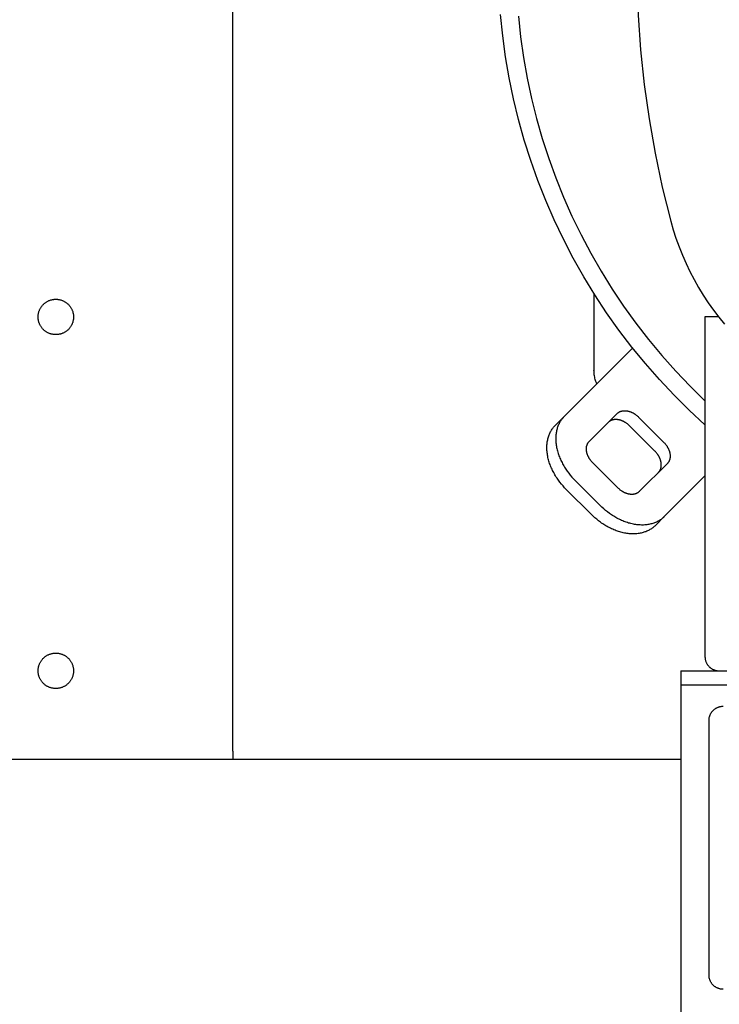
# Model space of a CAD drawing. Units: millimetres. Extents: x -1732 to 4614, y -803 to 5417.
# Drawn here: x 2020 to 2217, y 4374 to 4652 of the extents above; entities that cross this region are included whole.
import ezdxf

# ---------------------------------------------------------------- set-up
doc = ezdxf.new("R2010")
doc.units = ezdxf.units.MM
for name, color, linetype, true_color in [('Make2D$Visible$Curves$0', 7, 'Continuous', 0xe6e6e6), ('Make2D$Visible$Curves$1', 7, 'Continuous', 0x000000), ('Make2D$Visible$Curves$3', 7, 'Continuous', 0x000000), ('Make2D$Visible$Curves$3DCPCOLOR253', 7, 'Continuous', 0xadadad)]:
    doc.layers.add(name, color=color, linetype=linetype, true_color=true_color)

msp = doc.modelspace()

# ---------------------------------------------------------------- linework, layer by layer
at = {"layer": 'Make2D$Visible$Curves$0'}
for points in [[(2080, 4450.8), (2080, 4880.05)], [(2025, 4567.8), (2025, 4567.97), (2025.01, 4568.14), (2025.03, 4568.32), (2025.05, 4568.49), (2025.07, 4568.66), (2025.11, 4568.83), (2025.15, 4569), (2025.19, 4569.16), (2025.24, 4569.33), (2025.3, 4569.49), (2025.36, 4569.65), (2025.42, 4569.81), (2025.5, 4569.97), (2025.57, 4570.12), (2025.66, 4570.27), (2025.74, 4570.42), (2025.84, 4570.57), (2025.93, 4570.71), (2026.04, 4570.85), (2026.15, 4570.98), (2026.26, 4571.11), (2026.37, 4571.24), (2026.5, 4571.36), (2026.62, 4571.48), (2026.75, 4571.6), (2026.88, 4571.71), (2027.02, 4571.81), (2027.16, 4571.91), (2027.3, 4572.01), (2027.45, 4572.1), (2027.6, 4572.19), (2027.75, 4572.27), (2027.91, 4572.34), (2028.07, 4572.41), (2028.23, 4572.47), (2028.39, 4572.53), (2028.55, 4572.59), (2028.72, 4572.63), (2028.89, 4572.67), (2029.06, 4572.71), (2029.23, 4572.74), (2029.4, 4572.76), (2029.57, 4572.78), (2029.74, 4572.79), (2029.91, 4572.8), (2030.09, 4572.8), (2030.26, 4572.79), (2030.43, 4572.78), (2030.6, 4572.76), (2030.77, 4572.74), (2030.94, 4572.71), (2031.11, 4572.67), (2031.28, 4572.63), (2031.45, 4572.59), (2031.61, 4572.53), (2031.77, 4572.47), (2031.93, 4572.41), (2032.09, 4572.34), (2032.25, 4572.27), (2032.4, 4572.19), (2032.55, 4572.1), (2032.7, 4572.01), (2032.84, 4571.91), (2032.98, 4571.81), (2033.12, 4571.71), (2033.25, 4571.6), (2033.38, 4571.48), (2033.5, 4571.36), (2033.63, 4571.24), (2033.74, 4571.11), (2033.85, 4570.98), (2033.96, 4570.85), (2034.07, 4570.71), (2034.16, 4570.57), (2034.26, 4570.42), (2034.34, 4570.27), (2034.43, 4570.12), (2034.5, 4569.97), (2034.58, 4569.81), (2034.64, 4569.65), (2034.7, 4569.49), (2034.76, 4569.33), (2034.81, 4569.16), (2034.85, 4569), (2034.89, 4568.83), (2034.93, 4568.66), (2034.95, 4568.49), (2034.97, 4568.32), (2034.99, 4568.14), (2035, 4567.97), (2035, 4567.8)], [(2035, 4567.8), (2035, 4567.63), (2034.99, 4567.45), (2034.97, 4567.28), (2034.95, 4567.11), (2034.93, 4566.94), (2034.89, 4566.77), (2034.85, 4566.6), (2034.81, 4566.44), (2034.76, 4566.27), (2034.7, 4566.11), (2034.64, 4565.95), (2034.58, 4565.79), (2034.5, 4565.63), (2034.43, 4565.48), (2034.34, 4565.32), (2034.26, 4565.18), (2034.16, 4565.03), (2034.07, 4564.89), (2033.96, 4564.75), (2033.85, 4564.61), (2033.74, 4564.48), (2033.63, 4564.36), (2033.5, 4564.23), (2033.38, 4564.11), (2033.25, 4564), (2033.12, 4563.89), (2032.98, 4563.78), (2032.84, 4563.68), (2032.7, 4563.59), (2032.55, 4563.5), (2032.4, 4563.41), (2032.25, 4563.33), (2032.09, 4563.26), (2031.93, 4563.19), (2031.77, 4563.12), (2031.61, 4563.07), (2031.45, 4563.01), (2031.28, 4562.97), (2031.11, 4562.92), (2030.94, 4562.89), (2030.77, 4562.86), (2030.6, 4562.84), (2030.43, 4562.82), (2030.26, 4562.81), (2030.09, 4562.8), (2029.91, 4562.8), (2029.74, 4562.81), (2029.57, 4562.82), (2029.4, 4562.84), (2029.23, 4562.86), (2029.06, 4562.89), (2028.89, 4562.92), (2028.72, 4562.97), (2028.55, 4563.01), (2028.39, 4563.07), (2028.23, 4563.12), (2028.07, 4563.19), (2027.91, 4563.26), (2027.75, 4563.33), (2027.6, 4563.41), (2027.45, 4563.5), (2027.3, 4563.59), (2027.16, 4563.68), (2027.02, 4563.78), (2026.88, 4563.89), (2026.75, 4564), (2026.62, 4564.11), (2026.5, 4564.23), (2026.37, 4564.36), (2026.26, 4564.48), (2026.15, 4564.61), (2026.04, 4564.75), (2025.93, 4564.89), (2025.84, 4565.03), (2025.74, 4565.18), (2025.66, 4565.32), (2025.57, 4565.48), (2025.5, 4565.63), (2025.42, 4565.79), (2025.36, 4565.95), (2025.3, 4566.11), (2025.24, 4566.27), (2025.19, 4566.44), (2025.15, 4566.6), (2025.11, 4566.77), (2025.07, 4566.94), (2025.05, 4567.11), (2025.03, 4567.28), (2025.01, 4567.45), (2025, 4567.63), (2025, 4567.8)], [(2025, 4467.8), (2025, 4467.97), (2025.01, 4468.14), (2025.03, 4468.32), (2025.05, 4468.49), (2025.07, 4468.66), (2025.11, 4468.83), (2025.15, 4469), (2025.19, 4469.16), (2025.24, 4469.33), (2025.3, 4469.49), (2025.36, 4469.65), (2025.42, 4469.81), (2025.5, 4469.97), (2025.57, 4470.12), (2025.66, 4470.27), (2025.74, 4470.42), (2025.84, 4470.57), (2025.93, 4470.71), (2026.04, 4470.85), (2026.15, 4470.98), (2026.26, 4471.11), (2026.37, 4471.24), (2026.5, 4471.36), (2026.62, 4471.48), (2026.75, 4471.6), (2026.88, 4471.71), (2027.02, 4471.81), (2027.16, 4471.91), (2027.3, 4472.01), (2027.45, 4472.1), (2027.6, 4472.19), (2027.75, 4472.27), (2027.91, 4472.34), (2028.07, 4472.41), (2028.23, 4472.47), (2028.39, 4472.53), (2028.55, 4472.59), (2028.72, 4472.63), (2028.89, 4472.67), (2029.06, 4472.71), (2029.23, 4472.74), (2029.4, 4472.76), (2029.57, 4472.78), (2029.74, 4472.79), (2029.91, 4472.8), (2030.09, 4472.8), (2030.26, 4472.79), (2030.43, 4472.78), (2030.6, 4472.76), (2030.77, 4472.74), (2030.94, 4472.71), (2031.11, 4472.67), (2031.28, 4472.63), (2031.45, 4472.59), (2031.61, 4472.53), (2031.77, 4472.47), (2031.93, 4472.41), (2032.09, 4472.34), (2032.25, 4472.27), (2032.4, 4472.19), (2032.55, 4472.1), (2032.7, 4472.01), (2032.84, 4471.91), (2032.98, 4471.81), (2033.12, 4471.71), (2033.25, 4471.6), (2033.38, 4471.48), (2033.5, 4471.36), (2033.63, 4471.24), (2033.74, 4471.11), (2033.85, 4470.98), (2033.96, 4470.85), (2034.07, 4470.71), (2034.16, 4470.57), (2034.26, 4470.42), (2034.34, 4470.27), (2034.43, 4470.12), (2034.5, 4469.97), (2034.58, 4469.81), (2034.64, 4469.65), (2034.7, 4469.49), (2034.76, 4469.33), (2034.81, 4469.16), (2034.85, 4469), (2034.89, 4468.83), (2034.93, 4468.66), (2034.95, 4468.49), (2034.97, 4468.32), (2034.99, 4468.14), (2035, 4467.97), (2035, 4467.8)], [(2035, 4467.8), (2035, 4467.63), (2034.99, 4467.45), (2034.97, 4467.28), (2034.95, 4467.11), (2034.93, 4466.94), (2034.89, 4466.77), (2034.85, 4466.6), (2034.81, 4466.44), (2034.76, 4466.27), (2034.7, 4466.11), (2034.64, 4465.95), (2034.58, 4465.79), (2034.5, 4465.63), (2034.43, 4465.48), (2034.34, 4465.32), (2034.26, 4465.18), (2034.16, 4465.03), (2034.07, 4464.89), (2033.96, 4464.75), (2033.85, 4464.61), (2033.74, 4464.48), (2033.63, 4464.36), (2033.5, 4464.23), (2033.38, 4464.11), (2033.25, 4464), (2033.12, 4463.89), (2032.98, 4463.78), (2032.84, 4463.68), (2032.7, 4463.59), (2032.55, 4463.5), (2032.4, 4463.41), (2032.25, 4463.33), (2032.09, 4463.26), (2031.93, 4463.19), (2031.77, 4463.12), (2031.61, 4463.07), (2031.45, 4463.01), (2031.28, 4462.97), (2031.11, 4462.92), (2030.94, 4462.89), (2030.77, 4462.86), (2030.6, 4462.84), (2030.43, 4462.82), (2030.26, 4462.81), (2030.09, 4462.8), (2029.91, 4462.8), (2029.74, 4462.81), (2029.57, 4462.82), (2029.4, 4462.84), (2029.23, 4462.86), (2029.06, 4462.89), (2028.89, 4462.92), (2028.72, 4462.97), (2028.55, 4463.01), (2028.39, 4463.07), (2028.23, 4463.12), (2028.07, 4463.19), (2027.91, 4463.26), (2027.75, 4463.33), (2027.6, 4463.41), (2027.45, 4463.5), (2027.3, 4463.59), (2027.16, 4463.68), (2027.02, 4463.78), (2026.88, 4463.89), (2026.75, 4464), (2026.62, 4464.11), (2026.5, 4464.23), (2026.37, 4464.36), (2026.26, 4464.48), (2026.15, 4464.61), (2026.04, 4464.75), (2025.93, 4464.89), (2025.84, 4465.03), (2025.74, 4465.18), (2025.66, 4465.32), (2025.57, 4465.48), (2025.5, 4465.63), (2025.42, 4465.79), (2025.36, 4465.95), (2025.3, 4466.11), (2025.24, 4466.27), (2025.19, 4466.44), (2025.15, 4466.6), (2025.11, 4466.77), (2025.07, 4466.94), (2025.05, 4467.11), (2025.03, 4467.28), (2025.01, 4467.45), (2025, 4467.63), (2025, 4467.8)], [(2206.5, 4467.8), (2474.5, 4467.8)], [(2206.5, 4467.8), (2206.5, 4463.8)], [(2206.5, 4463.8), (2206.5, 4290.8)], [(2206.5, 4463.8), (2208.5, 4463.8)], [(2208.5, 4463.8), (2457.5, 4463.8)], [(2215.67, 4456.63), (2215.77, 4456.72), (2215.87, 4456.81), (2215.98, 4456.9), (2216.08, 4456.99), (2216.19, 4457.07), (2216.31, 4457.14), (2216.42, 4457.22), (2216.54, 4457.29), (2216.66, 4457.35), (2216.78, 4457.41), (2216.91, 4457.47), (2217.03, 4457.52), (2217.16, 4457.57), (2217.29, 4457.61), (2217.42, 4457.65), (2217.55, 4457.69), (2217.69, 4457.72), (2217.82, 4457.74), (2217.95, 4457.76), (2218.09, 4457.78), (2218.23, 4457.79), (2218.36, 4457.8), (2218.5, 4457.8)], [(2214.5, 4453.8), (2214.5, 4453.94), (2214.51, 4454.07), (2214.52, 4454.21), (2214.54, 4454.34), (2214.56, 4454.48), (2214.58, 4454.61), (2214.61, 4454.75), (2214.65, 4454.88), (2214.69, 4455.01), (2214.73, 4455.14), (2214.78, 4455.27), (2214.83, 4455.39), (2214.89, 4455.52), (2214.95, 4455.64), (2215.01, 4455.76), (2215.08, 4455.88), (2215.15, 4455.99), (2215.23, 4456.11), (2215.31, 4456.22), (2215.4, 4456.32), (2215.48, 4456.43), (2215.58, 4456.53), (2215.67, 4456.63)], [(2214.5, 4381.8), (2214.5, 4453.8)], [(2080, 4445.14), (2080, 4450.8)], [(2080, 4445.14), (2080, 4442.8)], [(1974.5, 4442.8), (2080, 4442.8)], [(2080, 4442.8), (2206.5, 4442.8)], [(2215.67, 4378.97), (2215.58, 4379.07), (2215.48, 4379.17), (2215.4, 4379.28), (2215.31, 4379.38), (2215.23, 4379.49), (2215.15, 4379.61), (2215.08, 4379.72), (2215.01, 4379.84), (2214.95, 4379.96), (2214.89, 4380.08), (2214.83, 4380.21), (2214.78, 4380.33), (2214.73, 4380.46), (2214.69, 4380.59), (2214.65, 4380.72), (2214.61, 4380.85), (2214.58, 4380.99), (2214.56, 4381.12), (2214.54, 4381.25), (2214.52, 4381.39), (2214.51, 4381.53), (2214.5, 4381.66), (2214.5, 4381.8)], [(2218.5, 4377.8), (2218.36, 4377.8), (2218.23, 4377.81), (2218.09, 4377.82), (2217.95, 4377.84), (2217.82, 4377.86), (2217.69, 4377.88), (2217.55, 4377.91), (2217.42, 4377.95), (2217.29, 4377.99), (2217.16, 4378.03), (2217.03, 4378.08), (2216.91, 4378.13), (2216.78, 4378.19), (2216.66, 4378.25), (2216.54, 4378.31), (2216.42, 4378.38), (2216.31, 4378.45), (2216.19, 4378.53), (2216.08, 4378.61), (2215.98, 4378.7), (2215.87, 4378.78), (2215.77, 4378.88), (2215.67, 4378.97)]]:
    msp.add_lwpolyline(points, dxfattribs=at)
at = {"layer": 'Make2D$Visible$Curves$0', "color": 126, "true_color": 0x008060}
for points in [[(2203.67, 4740.69), (2201.3, 4731.15), (2199.26, 4721.53), (2197.56, 4711.85), (2196.19, 4702.12), (2195.17, 4692.34), (2194.48, 4682.54), (2194.14, 4672.71), (2194.14, 4662.88), (2194.48, 4653.06), (2195.17, 4643.26), (2196.19, 4633.48), (2197.56, 4623.75), (2199.26, 4614.07), (2201.3, 4604.45), (2203.67, 4594.91)], [(2213.35, 4537.35), (2208.93, 4541.44), (2204.64, 4545.69), (2200.51, 4550.08), (2196.53, 4554.61), (2192.71, 4559.27), (2189.06, 4564.07), (2185.57, 4568.99), (2182.25, 4574.02), (2179.11, 4579.17), (2176.14, 4584.42), (2173.36, 4589.77), (2170.76, 4595.21), (2168.36, 4600.74), (2166.14, 4606.35), (2164.12, 4612.03), (2162.3, 4617.78), (2160.68, 4623.58), (2159.25, 4629.44), (2158.03, 4635.35), (2157.02, 4641.29), (2156.21, 4647.27), (2155.6, 4653.27)], [(2160.67, 4652.76), (2161.29, 4646.91), (2162.11, 4641.09), (2163.13, 4635.31), (2164.36, 4629.56), (2165.78, 4623.86), (2167.39, 4618.21), (2169.21, 4612.62), (2171.21, 4607.09), (2173.4, 4601.64), (2175.78, 4596.27), (2178.35, 4590.98), (2181.09, 4585.78), (2184.02, 4580.69), (2187.11, 4575.69), (2190.38, 4570.81), (2193.82, 4566.04), (2197.42, 4561.39), (2201.17, 4556.88), (2205.09, 4552.49), (2209.15, 4548.24), (2213.35, 4544.13)], [(2203.67, 4594.91), (2204.38, 4592.46), (2205.16, 4590.03), (2206.02, 4587.63), (2206.97, 4585.25), (2208, 4582.92), (2209.1, 4580.61), (2210.28, 4578.35), (2211.54, 4576.13), (2212.87, 4573.95), (2214.27, 4571.82), (2215.75, 4569.74), (2217.3, 4567.7), (2218.91, 4565.72)]]:
    msp.add_lwpolyline(points, dxfattribs=at)
at = {"layer": 'Make2D$Visible$Curves$1', "color": 251, "true_color": 0x545454}
for points in [[(2192.92, 4559.01), (2191.51, 4557.59)], [(2189.01, 4555.09), (2173.58, 4539.66)], [(2189.01, 4555.09), (2191.51, 4557.59)], [(2188.58, 4540.52), (2188.63, 4540.57), (2188.69, 4540.63), (2188.75, 4540.68), (2188.82, 4540.73), (2188.88, 4540.78), (2188.95, 4540.83), (2189.02, 4540.87), (2189.09, 4540.92), (2189.17, 4540.96), (2189.24, 4541), (2189.32, 4541.04), (2189.4, 4541.07), (2189.49, 4541.11), (2189.57, 4541.14), (2189.66, 4541.17), (2189.75, 4541.19), (2189.84, 4541.22), (2189.93, 4541.24), (2190.03, 4541.26), (2190.12, 4541.27), (2190.22, 4541.29), (2190.32, 4541.3), (2190.42, 4541.31), (2190.52, 4541.31), (2190.63, 4541.31), (2190.73, 4541.31), (2190.84, 4541.31), (2190.94, 4541.31), (2191.05, 4541.3), (2191.16, 4541.28), (2191.27, 4541.27), (2191.38, 4541.25), (2191.49, 4541.23), (2191.6, 4541.21), (2191.71, 4541.18), (2191.83, 4541.15), (2191.94, 4541.12), (2192.05, 4541.09), (2192.16, 4541.05), (2192.27, 4541.01), (2192.38, 4540.97), (2192.49, 4540.93), (2192.6, 4540.88), (2192.71, 4540.83), (2192.82, 4540.78), (2192.93, 4540.72), (2193.03, 4540.67), (2193.14, 4540.61), (2193.24, 4540.55), (2193.34, 4540.49), (2193.44, 4540.43), (2193.54, 4540.36), (2193.64, 4540.29), (2193.74, 4540.23), (2193.93, 4540.09), (2194.11, 4539.94), (2194.29, 4539.79), (2194.45, 4539.64), (2194.61, 4539.48)], [(2173.58, 4539.66), (2171.08, 4537.16)], [(2173.58, 4539.66), (2173.41, 4539.49), (2173.25, 4539.32), (2173.1, 4539.13), (2172.95, 4538.95), (2172.8, 4538.75), (2172.66, 4538.55), (2172.52, 4538.34), (2172.39, 4538.12), (2172.26, 4537.9), (2172.15, 4537.67), (2172.03, 4537.43), (2171.92, 4537.19), (2171.82, 4536.94), (2171.73, 4536.69), (2171.64, 4536.42), (2171.56, 4536.16), (2171.49, 4535.88), (2171.42, 4535.61), (2171.37, 4535.32), (2171.32, 4535.03), (2171.28, 4534.74), (2171.24, 4534.44), (2171.22, 4534.14), (2171.2, 4533.83), (2171.2, 4533.52), (2171.2, 4533.2), (2171.21, 4532.88), (2171.22, 4532.56), (2171.25, 4532.24), (2171.29, 4531.91), (2171.33, 4531.58), (2171.38, 4531.25), (2171.44, 4530.92), (2171.51, 4530.59), (2171.59, 4530.25), (2171.68, 4529.92), (2171.77, 4529.58), (2171.87, 4529.25), (2171.98, 4528.92), (2172.1, 4528.58), (2172.23, 4528.25), (2172.36, 4527.92), (2172.5, 4527.59), (2172.65, 4527.27), (2172.81, 4526.94), (2172.97, 4526.62), (2173.13, 4526.3), (2173.31, 4525.99), (2173.49, 4525.68), (2173.67, 4525.37), (2173.86, 4525.06), (2174.06, 4524.76), (2174.26, 4524.47), (2174.46, 4524.18), (2174.88, 4523.61), (2175.31, 4523.06), (2175.76, 4522.54), (2176.22, 4522.04), (2176.68, 4521.56)], [(2180.65, 4532.59), (2188.58, 4540.52)], [(2192.11, 4536.98), (2191.95, 4537.14), (2191.79, 4537.29), (2191.61, 4537.44), (2191.43, 4537.59), (2191.24, 4537.73), (2191.14, 4537.79), (2191.04, 4537.86), (2190.94, 4537.93), (2190.84, 4537.99), (2190.74, 4538.05), (2190.64, 4538.11), (2190.53, 4538.17), (2190.43, 4538.22), (2190.32, 4538.28), (2190.21, 4538.33), (2190.1, 4538.38), (2189.99, 4538.43), (2189.88, 4538.47), (2189.77, 4538.51), (2189.66, 4538.55), (2189.55, 4538.59), (2189.44, 4538.62), (2189.33, 4538.65), (2189.21, 4538.68), (2189.1, 4538.71), (2188.99, 4538.73), (2188.88, 4538.75), (2188.77, 4538.77), (2188.66, 4538.78), (2188.55, 4538.8), (2188.44, 4538.81), (2188.34, 4538.81), (2188.23, 4538.81), (2188.13, 4538.81), (2188.02, 4538.81), (2187.92, 4538.81), (2187.82, 4538.8), (2187.72, 4538.79), (2187.62, 4538.77), (2187.53, 4538.76), (2187.43, 4538.74), (2187.34, 4538.72), (2187.25, 4538.69), (2187.16, 4538.67), (2187.07, 4538.64), (2186.99, 4538.61), (2186.9, 4538.57), (2186.82, 4538.54), (2186.74, 4538.5), (2186.67, 4538.46), (2186.59, 4538.42), (2186.52, 4538.37), (2186.45, 4538.33), (2186.38, 4538.28), (2186.32, 4538.23), (2186.25, 4538.18), (2186.19, 4538.13), (2186.13, 4538.07), (2186.08, 4538.02)], [(2194.61, 4539.48), (2201.68, 4532.41)], [(2174.18, 4519.06), (2173.72, 4519.54), (2173.26, 4520.04), (2172.81, 4520.56), (2172.38, 4521.11), (2171.96, 4521.68), (2171.76, 4521.97), (2171.56, 4522.26), (2171.36, 4522.56), (2171.17, 4522.87), (2170.99, 4523.18), (2170.81, 4523.49), (2170.63, 4523.8), (2170.47, 4524.12), (2170.31, 4524.44), (2170.15, 4524.77), (2170, 4525.09), (2169.86, 4525.42), (2169.73, 4525.75), (2169.6, 4526.08), (2169.48, 4526.42), (2169.37, 4526.75), (2169.27, 4527.08), (2169.18, 4527.42), (2169.09, 4527.75), (2169.01, 4528.09), (2168.94, 4528.42), (2168.88, 4528.75), (2168.83, 4529.08), (2168.79, 4529.41), (2168.75, 4529.74), (2168.72, 4530.06), (2168.71, 4530.38), (2168.7, 4530.7), (2168.7, 4531.02), (2168.7, 4531.33), (2168.72, 4531.64), (2168.74, 4531.94), (2168.78, 4532.24), (2168.82, 4532.53), (2168.87, 4532.82), (2168.92, 4533.11), (2168.99, 4533.38), (2169.06, 4533.66), (2169.14, 4533.92), (2169.23, 4534.19), (2169.32, 4534.44), (2169.42, 4534.69), (2169.53, 4534.93), (2169.65, 4535.17), (2169.76, 4535.4), (2169.89, 4535.62), (2170.02, 4535.84), (2170.16, 4536.05), (2170.3, 4536.25), (2170.45, 4536.45), (2170.6, 4536.63), (2170.75, 4536.82), (2170.91, 4536.99), (2171.08, 4537.16)], [(2199.18, 4529.91), (2192.11, 4536.98)], [(2181.68, 4526.56), (2181.53, 4526.72), (2181.38, 4526.88), (2181.23, 4527.06), (2181.08, 4527.24), (2180.94, 4527.43), (2180.88, 4527.53), (2180.81, 4527.63), (2180.74, 4527.72), (2180.68, 4527.83), (2180.62, 4527.93), (2180.56, 4528.03), (2180.5, 4528.14), (2180.45, 4528.24), (2180.39, 4528.35), (2180.34, 4528.46), (2180.29, 4528.57), (2180.24, 4528.68), (2180.2, 4528.79), (2180.16, 4528.9), (2180.12, 4529.01), (2180.08, 4529.12), (2180.05, 4529.23), (2180.02, 4529.34), (2179.99, 4529.45), (2179.96, 4529.57), (2179.94, 4529.68), (2179.92, 4529.79), (2179.9, 4529.9), (2179.88, 4530.01), (2179.87, 4530.12), (2179.86, 4530.22), (2179.86, 4530.33), (2179.86, 4530.44), (2179.85, 4530.54), (2179.86, 4530.65), (2179.86, 4530.75), (2179.87, 4530.85), (2179.88, 4530.95), (2179.9, 4531.05), (2179.91, 4531.14), (2179.93, 4531.24), (2179.95, 4531.33), (2179.98, 4531.42), (2180, 4531.51), (2180.03, 4531.6), (2180.06, 4531.68), (2180.1, 4531.77), (2180.13, 4531.85), (2180.17, 4531.93), (2180.21, 4532), (2180.25, 4532.08), (2180.3, 4532.15), (2180.34, 4532.22), (2180.39, 4532.29), (2180.44, 4532.35), (2180.49, 4532.42), (2180.54, 4532.48), (2180.59, 4532.53), (2180.65, 4532.59)], [(2200.22, 4523.88), (2200.27, 4523.93), (2200.33, 4523.99), (2200.38, 4524.05), (2200.43, 4524.12), (2200.48, 4524.18), (2200.53, 4524.25), (2200.57, 4524.32), (2200.62, 4524.39), (2200.66, 4524.47), (2200.7, 4524.54), (2200.74, 4524.62), (2200.77, 4524.7), (2200.81, 4524.79), (2200.84, 4524.87), (2200.87, 4524.96), (2200.89, 4525.05), (2200.92, 4525.14), (2200.94, 4525.23), (2200.96, 4525.32), (2200.97, 4525.42), (2200.99, 4525.52), (2201, 4525.62), (2201.01, 4525.72), (2201.01, 4525.82), (2201.01, 4525.93), (2201.01, 4526.03), (2201.01, 4526.14), (2201.01, 4526.24), (2201, 4526.35), (2200.98, 4526.46), (2200.97, 4526.57), (2200.95, 4526.68), (2200.93, 4526.79), (2200.91, 4526.9), (2200.88, 4527.01), (2200.85, 4527.13), (2200.82, 4527.24), (2200.79, 4527.35), (2200.75, 4527.46), (2200.71, 4527.57), (2200.67, 4527.68), (2200.63, 4527.79), (2200.58, 4527.9), (2200.53, 4528.01), (2200.48, 4528.12), (2200.42, 4528.23), (2200.37, 4528.33), (2200.31, 4528.44), (2200.25, 4528.54), (2200.19, 4528.64), (2200.13, 4528.74), (2200.06, 4528.84), (2199.99, 4528.94), (2199.93, 4529.04), (2199.79, 4529.23), (2199.64, 4529.41), (2199.49, 4529.59), (2199.34, 4529.75), (2199.18, 4529.91)], [(2201.68, 4532.41), (2201.84, 4532.25), (2201.99, 4532.09), (2202.14, 4531.91), (2202.29, 4531.73), (2202.43, 4531.54), (2202.49, 4531.44), (2202.56, 4531.34), (2202.63, 4531.24), (2202.69, 4531.14), (2202.75, 4531.04), (2202.81, 4530.94), (2202.87, 4530.83), (2202.92, 4530.73), (2202.98, 4530.62), (2203.03, 4530.51), (2203.08, 4530.4), (2203.13, 4530.29), (2203.17, 4530.18), (2203.21, 4530.07), (2203.25, 4529.96), (2203.29, 4529.85), (2203.32, 4529.74), (2203.35, 4529.63), (2203.38, 4529.51), (2203.41, 4529.4), (2203.43, 4529.29), (2203.45, 4529.18), (2203.47, 4529.07), (2203.48, 4528.96), (2203.5, 4528.85), (2203.51, 4528.74), (2203.51, 4528.64), (2203.51, 4528.53), (2203.51, 4528.43), (2203.51, 4528.32), (2203.51, 4528.22), (2203.5, 4528.12), (2203.49, 4528.02), (2203.47, 4527.92), (2203.46, 4527.82), (2203.44, 4527.73), (2203.42, 4527.64), (2203.39, 4527.55), (2203.37, 4527.46), (2203.34, 4527.37), (2203.31, 4527.29), (2203.27, 4527.2), (2203.24, 4527.12), (2203.2, 4527.04), (2203.16, 4526.97), (2203.12, 4526.89), (2203.07, 4526.82), (2203.03, 4526.75), (2202.98, 4526.68), (2202.93, 4526.62), (2202.88, 4526.55), (2202.83, 4526.49), (2202.77, 4526.43), (2202.72, 4526.38)], [(2188.76, 4519.48), (2181.68, 4526.56)], [(2202.72, 4526.38), (2194.79, 4518.45)], [(2183.76, 4514.48), (2176.68, 4521.56)], [(2201.86, 4511.38), (2213.35, 4522.87)], [(2181.26, 4511.98), (2174.18, 4519.06)], [(2194.79, 4518.45), (2194.74, 4518.39), (2194.68, 4518.34), (2194.62, 4518.29), (2194.55, 4518.24), (2194.49, 4518.19), (2194.42, 4518.14), (2194.35, 4518.1), (2194.28, 4518.05), (2194.2, 4518.01), (2194.13, 4517.97), (2194.05, 4517.93), (2193.97, 4517.9), (2193.88, 4517.86), (2193.8, 4517.83), (2193.71, 4517.8), (2193.62, 4517.78), (2193.53, 4517.75), (2193.44, 4517.73), (2193.34, 4517.71), (2193.25, 4517.7), (2193.15, 4517.68), (2193.05, 4517.67), (2192.95, 4517.66), (2192.85, 4517.66), (2192.74, 4517.65), (2192.64, 4517.66), (2192.53, 4517.66), (2192.42, 4517.66), (2192.32, 4517.67), (2192.21, 4517.68), (2192.1, 4517.7), (2191.99, 4517.72), (2191.88, 4517.74), (2191.77, 4517.76), (2191.65, 4517.79), (2191.54, 4517.82), (2191.43, 4517.85), (2191.32, 4517.88), (2191.21, 4517.92), (2191.1, 4517.96), (2190.99, 4518), (2190.88, 4518.04), (2190.77, 4518.09), (2190.66, 4518.14), (2190.55, 4518.19), (2190.44, 4518.25), (2190.34, 4518.3), (2190.23, 4518.36), (2190.13, 4518.42), (2190.03, 4518.48), (2189.93, 4518.54), (2189.83, 4518.61), (2189.73, 4518.67), (2189.63, 4518.74), (2189.44, 4518.88), (2189.26, 4519.03), (2189.08, 4519.18), (2188.92, 4519.33), (2188.76, 4519.48)], [(2201.86, 4511.38), (2201.69, 4511.21), (2201.52, 4511.05), (2201.34, 4510.9), (2201.15, 4510.75), (2200.95, 4510.6), (2200.75, 4510.46), (2200.54, 4510.32), (2200.32, 4510.19), (2200.1, 4510.06), (2199.87, 4509.94), (2199.63, 4509.83), (2199.39, 4509.72), (2199.14, 4509.62), (2198.89, 4509.53), (2198.62, 4509.44), (2198.36, 4509.36), (2198.08, 4509.29), (2197.81, 4509.22), (2197.52, 4509.17), (2197.23, 4509.12), (2196.94, 4509.08), (2196.64, 4509.04), (2196.34, 4509.02), (2196.03, 4509), (2195.72, 4509), (2195.4, 4509), (2195.08, 4509.01), (2194.76, 4509.02), (2194.44, 4509.05), (2194.11, 4509.08), (2193.78, 4509.13), (2193.45, 4509.18), (2193.12, 4509.24), (2192.79, 4509.31), (2192.45, 4509.39), (2192.12, 4509.48), (2191.78, 4509.57), (2191.45, 4509.67), (2191.12, 4509.78), (2190.78, 4509.9), (2190.45, 4510.03), (2190.12, 4510.16), (2189.79, 4510.3), (2189.47, 4510.45), (2189.14, 4510.61), (2188.82, 4510.77), (2188.5, 4510.93), (2188.19, 4511.11), (2187.88, 4511.29), (2187.57, 4511.47), (2187.26, 4511.66), (2186.96, 4511.86), (2186.67, 4512.06), (2186.38, 4512.26), (2185.81, 4512.68), (2185.26, 4513.11), (2184.74, 4513.56), (2184.24, 4514.02), (2183.76, 4514.48)], [(2199.36, 4508.88), (2199.19, 4508.71), (2199.02, 4508.55), (2198.84, 4508.4), (2198.65, 4508.25), (2198.45, 4508.1), (2198.25, 4507.96), (2198.04, 4507.82), (2197.82, 4507.69), (2197.6, 4507.56), (2197.37, 4507.44), (2197.13, 4507.33), (2196.89, 4507.22), (2196.64, 4507.12), (2196.39, 4507.03), (2196.12, 4506.94), (2195.86, 4506.86), (2195.58, 4506.79), (2195.31, 4506.72), (2195.02, 4506.67), (2194.73, 4506.62), (2194.44, 4506.58), (2194.14, 4506.54), (2193.84, 4506.52), (2193.53, 4506.5), (2193.22, 4506.5), (2192.9, 4506.5), (2192.58, 4506.51), (2192.26, 4506.52), (2191.94, 4506.55), (2191.61, 4506.58), (2191.28, 4506.63), (2190.95, 4506.68), (2190.62, 4506.74), (2190.29, 4506.81), (2189.95, 4506.89), (2189.62, 4506.98), (2189.28, 4507.07), (2188.95, 4507.17), (2188.62, 4507.28), (2188.28, 4507.4), (2187.95, 4507.53), (2187.62, 4507.66), (2187.29, 4507.8), (2186.97, 4507.95), (2186.64, 4508.11), (2186.32, 4508.27), (2186, 4508.43), (2185.69, 4508.61), (2185.38, 4508.79), (2185.07, 4508.97), (2184.76, 4509.16), (2184.46, 4509.36), (2184.17, 4509.56), (2183.88, 4509.76), (2183.31, 4510.18), (2182.76, 4510.61), (2182.24, 4511.06), (2181.74, 4511.52), (2181.26, 4511.98)], [(2199.36, 4508.88), (2201.86, 4511.38)]]:
    msp.add_lwpolyline(points, dxfattribs=at)
at = {"layer": 'Make2D$Visible$Curves$3', "color": 9, "true_color": 0xbbbbbb}
for points in [[(2182, 4574.41), (2182, 4552.8)], [(2182.8, 4548.88), (2182.67, 4549.19), (2182.56, 4549.51), (2182.45, 4549.83), (2182.36, 4550.15), (2182.27, 4550.47), (2182.2, 4550.8), (2182.14, 4551.13), (2182.09, 4551.46), (2182.05, 4551.79), (2182.02, 4552.13), (2182.01, 4552.46), (2182, 4552.8)]]:
    msp.add_lwpolyline(points, dxfattribs=at)
at = {"layer": 'Make2D$Visible$Curves$3DCPCOLOR253'}
for points in [[(2213.35, 4567.8), (2213.35, 4471.8)], [(2217.22, 4567.8), (2213.35, 4567.8)], [(2213.35, 4471.8), (2213.35, 4471.66), (2213.36, 4471.53), (2213.37, 4471.39), (2213.39, 4471.25), (2213.41, 4471.12), (2213.43, 4470.99), (2213.46, 4470.85), (2213.5, 4470.72), (2213.54, 4470.59), (2213.58, 4470.46), (2213.63, 4470.33), (2213.68, 4470.21), (2213.74, 4470.08), (2213.8, 4469.96), (2213.86, 4469.84), (2213.93, 4469.72), (2214.01, 4469.61), (2214.08, 4469.49), (2214.16, 4469.38), (2214.25, 4469.28), (2214.34, 4469.17), (2214.43, 4469.07), (2214.52, 4468.97), (2214.62, 4468.88), (2214.72, 4468.78), (2214.83, 4468.7), (2214.93, 4468.61), (2215.04, 4468.53), (2215.16, 4468.45), (2215.27, 4468.38), (2215.39, 4468.31), (2215.51, 4468.25), (2215.63, 4468.19), (2215.76, 4468.13), (2215.88, 4468.08), (2216.01, 4468.03), (2216.14, 4467.99), (2216.27, 4467.95), (2216.4, 4467.91), (2216.54, 4467.88), (2216.67, 4467.86), (2216.81, 4467.84), (2216.94, 4467.82), (2217.08, 4467.81), (2217.21, 4467.8), (2217.35, 4467.8)]]:
    msp.add_lwpolyline(points, dxfattribs=at)

doc.saveas('drawing.dxf')
